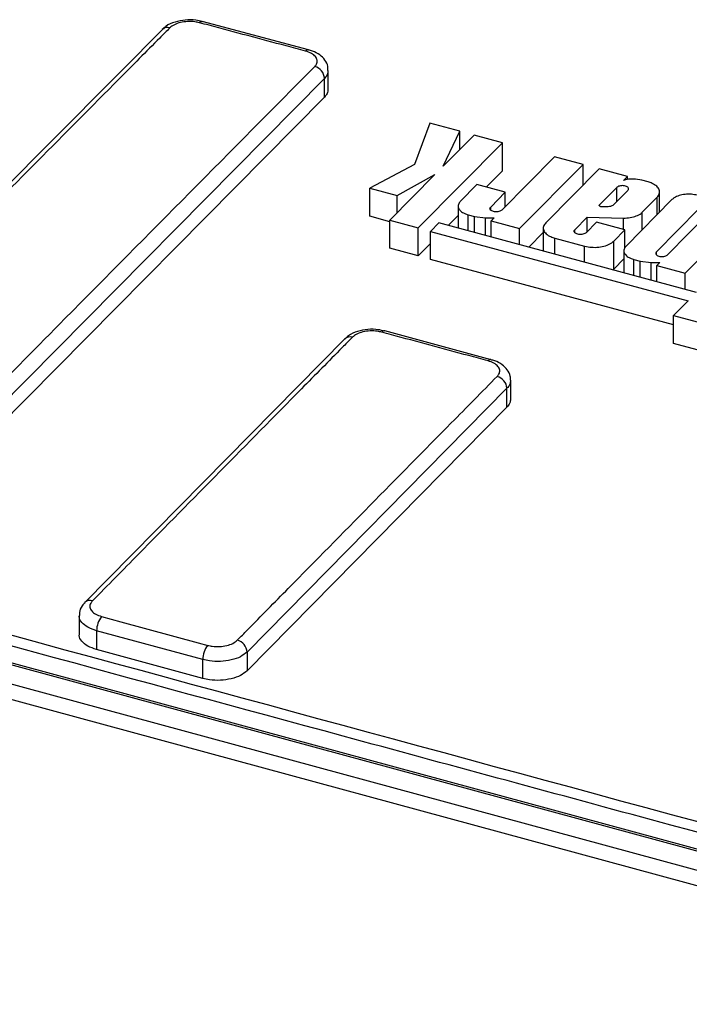
# Paper-space layout 'Лист2' of a CAD drawing. Units: millimetres. Extents: x -36 to 549, y -3 to 291.
# Drawn here: x 273 to 285, y 109 to 127 of the extents above; entities that cross this region are included whole.
import ezdxf

# ---------------------------------------------------------------- set-up
doc = ezdxf.new("R2010")
doc.units = ezdxf.units.MM

psp = doc.layouts.new('Лист2')

# ---------------------------------------------------------------- linework, layer by layer
at = {"color": 7, "linetype": 'Continuous', "lineweight": 25}
for p, q in [((278.217, 126.444), (276.271, 126.965)), ((275.535, 126.817), (275.538, 126.821)), ((331.598, 99.181), (232.578, 126.093)), ((331.65, 99.203), (232.631, 126.114)), ((278.579, 125.727), (278.579, 126.068)), ((278.51, 125.922), (270.016, 117.326)), ((278.51, 125.579), (278.51, 125.922)), ((232.298, 125.82), (331.318, 98.908)), ((331.225, 98.646), (232.205, 125.557)), ((278.51, 125.579), (270.016, 116.983)), ((280.44, 125.099), (280.156, 124.346)), ((280.985, 124.953), (280.44, 125.099)), ((280.684, 124.312), (280.985, 124.953)), ((280.985, 124.616), (280.985, 124.953)), ((281.248, 124.882), (280.684, 124.312)), ((281.768, 124.742), (281.248, 124.882)), ((280.224, 123.181), (281.768, 124.742)), ((281.768, 124.227), (281.768, 124.742)), ((282.723, 124.485), (281.757, 123.509)), ((283.244, 124.344), (282.723, 124.485)), ((280.156, 124.346), (279.337, 123.909)), ((281.768, 124.227), (281.473, 123.929)), ((282.081, 123.169), (283.244, 124.344)), ((283.54, 124.265), (282.562, 123.275)), ((283.244, 123.965), (283.244, 124.344)), ((284.061, 124.124), (283.54, 124.265)), ((280.532, 124.159), (279.704, 123.321)), ((279.837, 123.774), (280.532, 124.159)), ((283.987, 124.05), (284.061, 124.124)), ((284.061, 124.071), (284.061, 124.124)), ((284.437, 124.023), (284.32, 124.054)), ((279.337, 123.909), (279.837, 123.774)), ((279.337, 123.394), (279.337, 123.909)), ((281.301, 123.975), (280.996, 123.668)), ((281.821, 123.835), (281.301, 123.975)), ((283.861, 123.923), (283.542, 123.6)), ((283.808, 123.607), (284.066, 123.868)), ((279.837, 123.457), (279.837, 123.774)), ((281.553, 123.564), (281.821, 123.835)), ((281.821, 123.573), (281.821, 123.835)), ((284.873, 123.699), (284.032, 122.849)), ((284.329, 123.467), (284.601, 123.743)), ((284.647, 123.471), (284.647, 123.84)), ((285.116, 122.349), (286.544, 123.793)), ((280.957, 123.582), (280.957, 123.178)), ((283.542, 123.592), (283.542, 123.6)), ((283.585, 123.572), (283.705, 123.572)), ((285.357, 123.522), (284.588, 122.744)), ((279.704, 123.295), (279.337, 123.394)), ((279.704, 123.321), (280.224, 123.181)), ((279.704, 122.807), (279.704, 123.321)), ((280.957, 123.407), (280.777, 123.226)), ((281.14, 123.423), (281.255, 123.392)), ((281.255, 123.392), (281.457, 123.366)), ((281.255, 123.097), (281.255, 123.392)), ((281.457, 123.366), (281.614, 123.363)), ((281.457, 123.042), (281.457, 123.366)), ((281.614, 123.363), (281.56, 123.31)), ((281.56, 123.31), (282.081, 123.169)), ((281.56, 123.014), (281.56, 123.31)), ((283.095, 123.148), (283.322, 123.378)), ((283.322, 123.378), (283.987, 123.361)), ((283.322, 123.115), (283.322, 123.378)), ((283.987, 123.153), (283.987, 123.361)), ((284.793, 122.689), (285.562, 123.467)), ((280.224, 122.667), (280.224, 123.181)), ((280.606, 123.272), (280.453, 123.118)), ((285.32, 121.999), (280.606, 123.272)), ((282.081, 122.874), (282.081, 123.169)), ((282.516, 123.178), (282.516, 122.756)), ((283.492, 123.287), (283.299, 123.093)), ((284.012, 123.147), (283.492, 123.287)), ((283.807, 122.939), (284.012, 123.147)), ((284.012, 122.816), (284.012, 123.147)), ((280.453, 123.118), (285.167, 121.844)), ((280.453, 122.603), (280.453, 123.118)), ((282.516, 123.095), (282.252, 122.828)), ((282.726, 122.995), (283.274, 122.847)), ((280.224, 122.667), (279.704, 122.807)), ((280.453, 122.898), (280.224, 122.667)), ((283.807, 122.425), (283.807, 122.939)), ((283.992, 122.763), (283.992, 122.358)), ((284.903, 121.401), (280.453, 122.603)), ((283.992, 122.612), (283.807, 122.425)), ((284.176, 122.603), (284.291, 122.572)), ((284.291, 122.572), (284.492, 122.546)), ((284.291, 122.277), (284.291, 122.572)), ((284.492, 122.546), (284.649, 122.544)), ((284.492, 122.222), (284.492, 122.546)), ((284.649, 122.544), (284.596, 122.49)), ((284.596, 122.49), (285.116, 122.349)), ((284.596, 122.194), (284.596, 122.49)), ((285.116, 122.054), (285.116, 122.349)), ((285.167, 121.844), (284.903, 121.577)), ((284.903, 121.577), (285.424, 121.436)), ((284.903, 121.063), (284.903, 121.577)), ((278.879, 121.145), (274.118, 116.311)), ((281.56, 120.765), (279.614, 121.292)), ((285.424, 120.922), (284.903, 121.063)), ((281.851, 120.24), (277.091, 115.404)), ((281.851, 119.897), (281.851, 120.24)), ((281.921, 120.046), (281.921, 120.387)), ((281.851, 119.897), (277.091, 115.061)), ((274.015, 116.073), (274.015, 115.728)), ((276.28, 115.267), (274.335, 115.796)), ((274.335, 115.796), (274.335, 115.449)), ((276.28, 114.92), (274.335, 115.449)), ((277.091, 115.404), (277.091, 115.061)), ((276.28, 114.92), (276.28, 115.267))]:
    psp.add_line(p, q, dxfattribs=at)
at = {"color": 8, "linetype": 'Continuous', "lineweight": 25}
for p, q in [((283.861, 123.661), (283.861, 123.923)), ((284.601, 123.424), (284.601, 123.743)), ((281.553, 123.509), (281.553, 123.564)), ((281.14, 123.128), (281.14, 123.423)), ((284.329, 123.149), (284.329, 123.467)), ((283.095, 123.093), (283.095, 123.148)), ((282.726, 122.699), (282.726, 122.995)), ((283.274, 122.552), (283.274, 122.847)), ((284.176, 122.308), (284.176, 122.603)), ((284.588, 122.688), (284.588, 122.744))]:
    psp.add_line(p, q, dxfattribs=at)
at = {"color": 7, "linetype": 'Continuous', "lineweight": 25, "flags": 128}
for points in [[(276.269, 126.967), (276.27, 126.966), (276.272, 126.966)], [(278.216, 126.446), (278.216, 126.446), (278.218, 126.446)], [(279.612, 121.293), (279.612, 121.293), (279.614, 121.292)], [(281.558, 120.767), (281.558, 120.767), (281.56, 120.766)], [(274.426, 116.056), (274.78, 115.96), (276.195, 115.576), (276.372, 115.527)]]:
    psp.add_lwpolyline(points, dxfattribs=at)
at = {"color": 8, "linetype": 'Continuous', "lineweight": 25}
for centre, radius, start, end in [((276.266, 126.906), 0.0611, 86.5382, 142.2379), ((275.632, 126.715), 0.142, 71.6705, 131.7956), ((278.211, 126.385), 0.061, 86.1558, 142.324), ((278.974, 121.041), 0.142, 71.4173, 132.5359), ((279.608, 121.231), 0.0614, 86.623, 142.4991), ((281.554, 120.706), 0.0612, 86.1466, 142.5835), ((274.213, 116.208), 0.142, 71.3455, 131.902)]:
    psp.add_arc(centre, radius, start, end, dxfattribs=at)
at = {"color": 7, "linetype": 'Continuous', "lineweight": 25}
for centre, radius, start, end in [((278.266, 125.904), 0.245, 4.1815, 74.6401), ((281.607, 120.222), 0.245, 4.3388, 74.5405), ((274.748, 115.797), 0.413, 141.1708, 180.2141), ((276.847, 115.385), 0.245, 4.4192, 74.5089), ((276.693, 115.269), 0.413, 141.1788, 180.2114)]:
    psp.add_arc(centre, radius, start, end, dxfattribs=at)
for points, knots in [([(276.268, 126.962), (276.23, 126.972), (276.133, 126.999), (275.956, 126.998), (275.766, 126.96), (275.622, 126.901), (275.562, 126.837), (275.542, 126.816)], [0, 0, 0, 0, 0.15326, 0.388283, 0.627264, 0.877725, 1, 1, 1, 1]), ([(276.217, 126.943), (276.191, 126.949), (276.123, 126.964), (276.001, 126.968), (275.869, 126.95), (275.752, 126.91), (275.702, 126.87), (275.677, 126.85)], [0, 0, 0, 0, 0.1410902, 0.3557989, 0.5705276, 0.7852612, 1, 1, 1, 1]), ([(278.163, 126.423), (278.045, 126.454), (277.456, 126.612), (276.807, 126.785), (276.276, 126.927), (276.217, 126.943)], [0, 0, 0, 0, 0.1818068, 0.9090339, 1, 1, 1, 1]), ([(275.538, 126.814), (273.938, 125.204), (271.106, 122.353), (268.275, 119.484), (267.043, 118.236)], [0, 0, 0, 0, 0.565025, 1, 1, 1, 1]), ([(275.677, 126.85), (275.615, 126.787), (275.304, 126.474), (273.997, 125.157), (271.228, 122.362), (268.708, 119.809), (267.184, 118.264)], [0, 0, 0, 0, 0.021973, 0.109866, 0.461437, 1, 1, 1, 1]), ([(278.33, 126.14), (278.342, 126.154), (278.373, 126.19), (278.383, 126.254), (278.35, 126.324), (278.276, 126.384), (278.201, 126.41), (278.163, 126.423)], [0, 0, 0, 0, 0.141364, 0.356045, 0.570703, 0.785354, 1, 1, 1, 1]), ([(278.572, 126.068), (278.573, 126.093), (278.575, 126.162), (278.519, 126.265), (278.422, 126.359), (278.317, 126.419), (278.239, 126.436), (278.214, 126.442)], [0, 0, 0, 0, 0.136627, 0.370367, 0.610477, 0.875858, 1, 1, 1, 1]), ([(269.837, 117.543), (269.899, 117.606), (270.21, 117.922), (271.516, 119.248), (274.285, 122.056), (276.806, 124.6), (278.33, 126.14)], [0, 0, 0, 0, 0.0219729, 0.1098644, 0.4614303, 1, 1, 1, 1]), ([(278.573, 125.728), (278.572, 125.7), (278.57, 125.648), (278.528, 125.601), (278.51, 125.579)], [0, 0, 0, 0, 0.543374, 1, 1, 1, 1]), ([(237.997, 125.226), (240.248, 124.596), (244.75, 123.335), (259.159, 119.425), (281.152, 113.429), (303.264, 107.427), (317.872, 103.467), (323.326, 101.998), (326.43, 101.185), (327.15, 100.997)], [0, 0, 0, 0, 0.076252, 0.152507, 0.484668, 0.816829, 0.896391, 0.975953, 1, 1, 1, 1]), ([(327.056, 100.734), (326.394, 100.915), (320.337, 102.568), (306.269, 106.414), (290.981, 110.565), (273.562, 115.3), (261.651, 118.536), (249.947, 121.709), (244.647, 123.143), (241.102, 124.099), (239.039, 124.656), (238.096, 124.912), (237.904, 124.964)], [0, 0, 0, 0, 0.022293, 0.20381, 0.473407, 0.536718, 0.789959, 0.874216, 0.930583, 0.968291, 0.993518, 1, 1, 1, 1]), ([(284.078, 124.074), (284.059, 124.072), (284.026, 124.067), (283.999, 124.055), (283.987, 124.05)], [0, 0, 0, 0, 0.554884, 1, 1, 1, 1]), ([(284.32, 124.054), (284.269, 124.064), (284.191, 124.078), (284.108, 124.075), (284.078, 124.074)], [0, 0, 0, 0, 0.64012, 1, 1, 1, 1]), ([(284.066, 123.868), (284.071, 123.874), (284.081, 123.887), (284.079, 123.908), (284.066, 123.927), (284.04, 123.943), (284.006, 123.954), (283.967, 123.957), (283.928, 123.954), (283.893, 123.944), (283.872, 123.933), (283.863, 123.925), (283.861, 123.923)], [0, 0, 0, 0, 0.107393, 0.214786, 0.322168, 0.429532, 0.536881, 0.644225, 0.751577, 0.858946, 0.966333, 1, 1, 1, 1]), ([(284.601, 123.743), (284.618, 123.764), (284.652, 123.808), (284.647, 123.88), (284.6, 123.946), (284.524, 123.995), (284.462, 124.015), (284.437, 124.023)], [0, 0, 0, 0, 0.214738, 0.429476, 0.644193, 0.858872, 1, 1, 1, 1]), ([(280.996, 123.668), (280.982, 123.648), (280.952, 123.61), (280.957, 123.547), (280.998, 123.489), (281.064, 123.447), (281.119, 123.43), (281.14, 123.423)], [0, 0, 0, 0, 0.2147379, 0.4294766, 0.6441929, 0.8588709, 1, 1, 1, 1]), ([(285.339, 123.779), (285.303, 123.787), (285.231, 123.802), (285.111, 123.798), (285.002, 123.776), (284.92, 123.74), (284.886, 123.711), (284.873, 123.699)], [0, 0, 0, 0, 0.21465, 0.429298, 0.643968, 0.858675, 1, 1, 1, 1]), ([(281.757, 123.509), (281.75, 123.503), (281.736, 123.491), (281.702, 123.48), (281.664, 123.474), (281.624, 123.476), (281.588, 123.484), (281.56, 123.499), (281.542, 123.517), (281.538, 123.538), (281.544, 123.554), (281.551, 123.562), (281.553, 123.564)], [0, 0, 0, 0, 0.1074, 0.2148, 0.322194, 0.429571, 0.536928, 0.644274, 0.751619, 0.858975, 0.966351, 1, 1, 1, 1]), ([(283.542, 123.596), (283.542, 123.594), (283.541, 123.591), (283.546, 123.584), (283.555, 123.578), (283.568, 123.573), (283.579, 123.572), (283.584, 123.572), (283.585, 123.572)], [0, 0, 0, 0, 0.091689, 0.311475, 0.531233, 0.750957, 0.970668, 1, 1, 1, 1]), ([(283.705, 123.572), (283.722, 123.575), (283.757, 123.58), (283.79, 123.594), (283.804, 123.604), (283.808, 123.607)], [0, 0, 0, 0, 0.4331, 0.866199, 1, 1, 1, 1]), ([(283.987, 123.361), (284.029, 123.362), (284.112, 123.365), (284.224, 123.397), (284.294, 123.435), (284.321, 123.46), (284.329, 123.467)], [0, 0, 0, 0, 0.298957, 0.597912, 0.896906, 1, 1, 1, 1]), ([(282.562, 123.275), (282.545, 123.253), (282.511, 123.209), (282.516, 123.137), (282.563, 123.071), (282.639, 123.023), (282.702, 123.003), (282.726, 122.995)], [0, 0, 0, 0, 0.21474, 0.42948, 0.644199, 0.858879, 1, 1, 1, 1]), ([(283.299, 123.093), (283.292, 123.087), (283.278, 123.075), (283.244, 123.064), (283.206, 123.058), (283.166, 123.06), (283.13, 123.068), (283.102, 123.083), (283.084, 123.101), (283.079, 123.122), (283.086, 123.138), (283.093, 123.146), (283.095, 123.148)], [0, 0, 0, 0, 0.1074, 0.2148, 0.322194, 0.429569, 0.536925, 0.64427, 0.751615, 0.858972, 0.966349, 1, 1, 1, 1]), ([(283.274, 122.847), (283.315, 122.839), (283.398, 122.822), (283.534, 122.825), (283.66, 122.851), (283.753, 122.892), (283.792, 122.926), (283.807, 122.939)], [0, 0, 0, 0, 0.214647, 0.429293, 0.643961, 0.858669, 1, 1, 1, 1]), ([(284.032, 122.849), (284.017, 122.829), (283.988, 122.791), (283.992, 122.728), (284.033, 122.67), (284.1, 122.628), (284.154, 122.61), (284.176, 122.603)], [0, 0, 0, 0, 0.2147415, 0.4294838, 0.6442046, 0.8588858, 1, 1, 1, 1]), ([(284.588, 122.744), (284.583, 122.738), (284.574, 122.725), (284.575, 122.704), (284.589, 122.685), (284.614, 122.669), (284.648, 122.658), (284.687, 122.654), (284.726, 122.658), (284.761, 122.667), (284.782, 122.679), (284.791, 122.687), (284.793, 122.689)], [0, 0, 0, 0, 0.107395, 0.214791, 0.322176, 0.429541, 0.53689, 0.644232, 0.751581, 0.858948, 0.966334, 1, 1, 1, 1]), ([(279.611, 121.288), (279.572, 121.298), (279.475, 121.325), (279.299, 121.324), (279.109, 121.287), (278.964, 121.227), (278.904, 121.163), (278.884, 121.142)], [0, 0, 0, 0, 0.152794, 0.38754, 0.626301, 0.876425, 1, 1, 1, 1]), ([(279.019, 121.175), (278.957, 121.112), (278.646, 120.797), (277.339, 119.472), (275.815, 117.924), (274.539, 116.627), (274.259, 116.342)], [0, 0, 0, 0, 0.039205, 0.196027, 0.823314, 1, 1, 1, 1]), ([(279.559, 121.269), (279.533, 121.275), (279.465, 121.29), (279.343, 121.295), (279.211, 121.276), (279.094, 121.236), (279.044, 121.196), (279.019, 121.175)], [0, 0, 0, 0, 0.1410642, 0.3557587, 0.5704928, 0.7852448, 1, 1, 1, 1]), ([(281.505, 120.743), (281.387, 120.775), (280.798, 120.934), (280.149, 121.11), (279.618, 121.253), (279.559, 121.269)], [0, 0, 0, 0, 0.181812, 0.909059, 1, 1, 1, 1]), ([(281.672, 120.458), (281.684, 120.472), (281.715, 120.508), (281.725, 120.573), (281.692, 120.643), (281.618, 120.704), (281.543, 120.73), (281.505, 120.743)], [0, 0, 0, 0, 0.1413866, 0.3560816, 0.5707346, 0.7853684, 1, 1, 1, 1]), ([(281.914, 120.387), (281.915, 120.413), (281.917, 120.482), (281.861, 120.586), (281.763, 120.68), (281.658, 120.74), (281.581, 120.757), (281.557, 120.762)], [0, 0, 0, 0, 0.138669, 0.373523, 0.61459, 0.880918, 1, 1, 1, 1]), ([(276.912, 115.621), (276.974, 115.685), (277.285, 116.001), (278.592, 117.33), (280.116, 118.879), (281.392, 120.173), (281.672, 120.458)], [0, 0, 0, 0, 0.0392051, 0.1960254, 0.8233068, 1, 1, 1, 1]), ([(281.915, 120.047), (281.914, 120.018), (281.912, 119.966), (281.87, 119.919), (281.851, 119.897)], [0, 0, 0, 0, 0.543319, 1, 1, 1, 1]), ([(274.123, 116.309), (274.104, 116.291), (274.053, 116.242), (274.015, 116.155), (274.02, 116.091), (274.021, 116.073)], [0, 0, 0, 0, 0.2929503, 0.7979969, 1, 1, 1, 1]), ([(274.259, 116.342), (274.247, 116.328), (274.216, 116.291), (274.206, 116.226), (274.239, 116.156), (274.313, 116.095), (274.388, 116.069), (274.426, 116.056)], [0, 0, 0, 0, 0.141392, 0.356095, 0.570748, 0.785376, 1, 1, 1, 1]), ([(274.335, 115.449), (274.278, 115.468), (274.164, 115.507), (274.058, 115.599), (274.009, 115.677), (274.019, 115.72), (274.02, 115.728)], [0, 0, 0, 0, 0.3108753, 0.6217494, 0.9326582, 1, 1, 1, 1]), ([(276.372, 115.527), (276.399, 115.521), (276.467, 115.506), (276.588, 115.501), (276.72, 115.52), (276.837, 115.56), (276.887, 115.601), (276.912, 115.621)], [0, 0, 0, 0, 0.141051, 0.355735, 0.570472, 0.785235, 1, 1, 1, 1]), ([(277.091, 115.404), (277.054, 115.374), (276.979, 115.314), (276.804, 115.254), (276.606, 115.227), (276.423, 115.234), (276.321, 115.258), (276.28, 115.267)], [0, 0, 0, 0, 0.214748, 0.429502, 0.644242, 0.85894, 1, 1, 1, 1]), ([(277.091, 115.061), (277.054, 115.03), (276.979, 114.97), (276.804, 114.909), (276.606, 114.881), (276.423, 114.888), (276.321, 114.911), (276.28, 114.92)], [0, 0, 0, 0, 0.214762, 0.429525, 0.644263, 0.85895, 1, 1, 1, 1])]:
    psp.add_open_spline(points, degree=3, knots=knots, dxfattribs=at)
at = {"color": 8, "linetype": 'Continuous', "lineweight": 25}
for points, knots in [([(278.573, 126.068), (278.572, 126.04), (278.57, 125.989), (278.528, 125.943), (278.51, 125.922)], [0, 0, 0, 0, 0.5416853, 1, 1, 1, 1]), ([(281.915, 120.387), (281.914, 120.359), (281.912, 120.308), (281.87, 120.261), (281.851, 120.24)], [0, 0, 0, 0, 0.541657, 1, 1, 1, 1]), ([(274.335, 115.796), (274.278, 115.815), (274.164, 115.854), (274.058, 115.945), (274.009, 116.022), (274.019, 116.065), (274.021, 116.073)], [0, 0, 0, 0, 0.310384, 0.620759, 0.931154, 1, 1, 1, 1])]:
    psp.add_open_spline(points, degree=3, knots=knots, dxfattribs=at)

doc.saveas('drawing.dxf')
